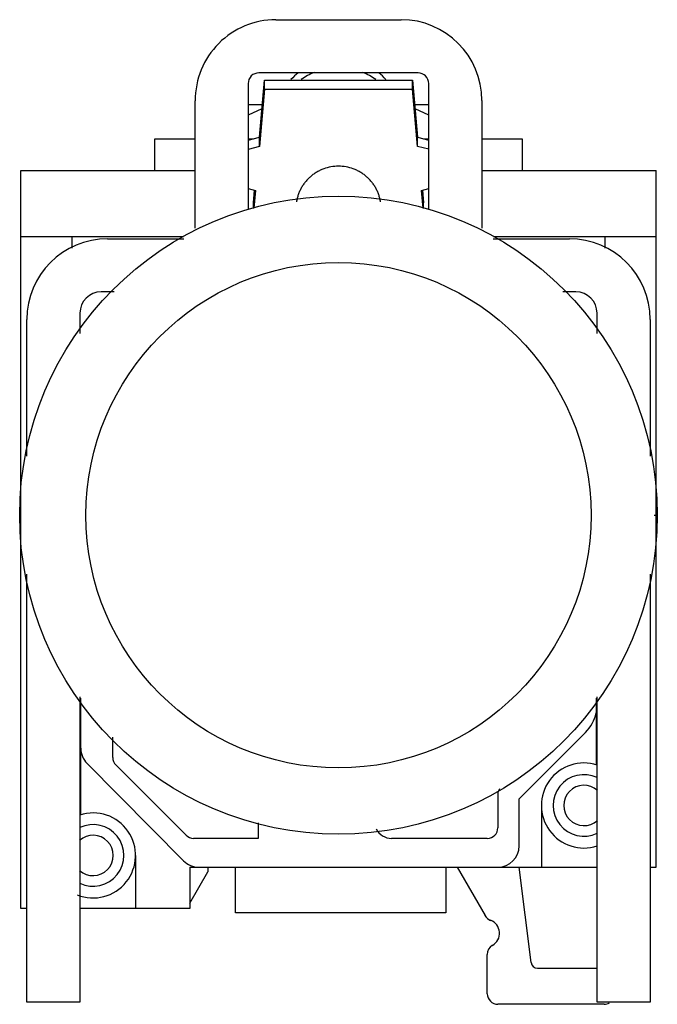
# Model space of a CAD drawing. Units: millimetres. Extents: x 4.7 to 34.7, y 3.9 to 50.2.
import ezdxf

# ---------------------------------------------------------------- set-up
doc = ezdxf.new("R2010")
doc.units = ezdxf.units.MM
doc.header["$LTSCALE"] = 3.547769
doc.layers.get('0').update_dxf_attribs({"linetype": 'CONTINUOUS'})

msp = doc.modelspace()

# ---------------------------------------------------------------- linework, layer by layer
at = {"color": 7, "linetype": 'Continuous'}
for p, q in [((16.796, 50.196), (22.686, 50.196)), ((23.486, 47.696), (15.996, 47.696)), ((16.016, 44.671), (16.255, 47.356)), ((16.255, 46.922), (16.255, 47.356)), ((16.255, 47.356), (23.228, 47.356)), ((23.228, 46.922), (23.228, 47.356)), ((23.228, 47.356), (23.466, 44.671)), ((15.486, 47.196), (15.486, 41.28)), ((16.255, 46.922), (16.016, 44.237)), ((16.255, 46.922), (23.228, 46.922)), ((23.466, 44.237), (23.228, 46.922)), ((23.986, 41.284), (23.986, 47.196)), ((12.996, 40.396), (12.996, 46.386)), ((26.486, 46.396), (26.486, 40.396)), ((16.152, 46.197), (15.486, 46.197)), ((16.135, 46.008), (15.486, 45.707)), ((23.986, 46.197), (23.331, 46.197)), ((23.986, 45.712), (23.348, 46.008)), ((11.091, 43.097), (11.091, 44.597)), ((11.091, 44.597), (12.996, 44.597)), ((15.486, 44.532), (16.016, 44.671)), ((15.486, 44.597), (15.734, 44.597)), ((16.016, 44.237), (16.016, 44.671)), ((23.466, 44.237), (23.466, 44.671)), ((23.466, 44.671), (23.986, 44.534)), ((23.748, 44.597), (23.986, 44.597)), ((26.486, 44.597), (28.391, 44.597)), ((28.391, 44.597), (28.391, 43.097)), ((16.016, 44.237), (15.486, 44.098)), ((23.986, 44.1), (23.466, 44.237)), ((4.791, 8.397), (4.791, 43.097)), ((4.791, 43.097), (12.996, 43.097)), ((26.486, 43.097), (34.691, 43.097)), ((34.691, 10.347), (34.691, 43.097)), ((15.486, 42.263), (15.832, 42.171)), ((15.741, 41.578), (15.795, 42.181)), ((15.832, 42.171), (15.758, 41.328)), ((23.65, 42.171), (23.986, 42.26)), ((23.725, 41.328), (23.65, 42.171)), ((23.688, 42.181), (23.741, 41.578)), ((15.741, 41.325), (15.741, 41.578)), ((23.741, 41.325), (23.741, 41.578)), ((4.791, 39.997), (12.441, 39.997)), ((7.191, 39.997), (7.191, 39.453)), ((8.876, 39.896), (12.455, 39.896)), ((27.027, 39.896), (30.606, 39.896)), ((27.041, 39.997), (34.691, 39.997)), ((32.291, 39.453), (32.291, 39.997)), ((9.18, 37.396), (8.576, 37.396)), ((30.906, 37.396), (30.303, 37.396)), ((7.576, 36.396), (7.576, 35.437)), ((31.906, 35.437), (31.906, 36.396)), ((5.076, 29.665), (5.076, 36.096)), ((34.406, 36.096), (34.406, 29.665)), ((34.592, 26.897), (34.691, 26.897)), ((5.076, 3.996), (5.076, 24.13)), ((34.406, 24.13), (34.406, 3.996)), ((7.576, 18.358), (7.576, 3.996)), ((7.616, 12.813), (7.616, 18.295)), ((31.866, 18.295), (31.866, 15.163)), ((31.906, 3.996), (31.906, 18.358)), ((28.241, 13.558), (31.366, 16.683)), ((9.116, 15.504), (9.116, 16.453)), ((7.905, 15.232), (12.448, 10.644)), ((12.57, 11.844), (9.263, 15.151)), ((27.241, 13.765), (27.241, 12.197)), ((28.241, 11.347), (28.241, 13.558)), ((29.291, 13.247), (29.291, 10.347)), ((15.958, 12.438), (15.958, 11.697)), ((15.958, 11.697), (12.923, 11.697)), ((26.741, 11.697), (22.241, 11.697)), ((10.191, 10.897), (10.191, 8.397)), ((12.741, 10.347), (31.906, 10.347)), ((12.741, 10.347), (12.741, 8.397)), ((13.591, 10.347), (13.591, 10.129)), ((14.891, 8.197), (14.891, 10.347)), ((24.791, 10.347), (24.791, 8.197)), ((25.318, 10.347), (26.636, 8.066)), ((28.808, 5.86), (28.247, 10.347)), ((34.406, 10.347), (34.691, 10.347)), ((12.741, 8.657), (13.591, 10.129)), ((5.076, 8.397), (4.791, 8.397)), ((12.741, 8.397), (7.576, 8.397)), ((24.791, 8.197), (14.891, 8.197)), ((26.741, 4.397), (26.741, 6.238)), ((29.106, 5.597), (31.906, 5.597)), ((7.576, 3.996), (5.076, 3.996)), ((32.241, 3.897), (27.241, 3.897)), ((34.406, 3.996), (31.906, 3.996))]:
    msp.add_line(p, q, dxfattribs=at)
for radius in [15.003, 11.885]:
    msp.add_circle((19.741, 26.897), radius, dxfattribs=at)
for centre, radius, start, end in [((16.796, 46.396), 3.8, 90, 180.1523), ((22.686, 46.396), 3.8, 0, 90), ((15.996, 47.186), 0.51, 90, 178.8655), ((19.712, 45.38), 2.981, 128.8933, 137.7382), ((19.731, 44.921), 3.013, 112.0512, 125.259), ((19.752, 44.921), 3.013, 54.7552, 67.9256), ((19.769, 45.379), 2.983, 42.2734, 51.0811), ((23.486, 47.196), 0.5, 0, 90), ((8.876, 36.096), 3.8, 90, 180), ((30.606, 36.096), 3.8, 0, 90), ((8.576, 36.396), 1, 90, 180), ((30.906, 36.396), 1, 0, 90), ((30.055, 17.994), 1.854, 315, 347.65), ((8.616, 15.936), 1, 180, 224.7096), ((9.616, 15.504), 0.5, 180, 225), ((31.291, 13.247), 2, 71.9275, 288.304), ((31.291, 13.247), 1.45, 64.5263, 295.472), ((27.741, 13.765), 0.5, 147.3843, 180), ((31.291, 13.247), 0.95, 47.8798, 312.1666), ((8.191, 10.897), 2, 248.1498, 108.047), ((8.191, 10.897), 1.45, 244.5263, 115.472), ((22.241, 12.51), 0.812, 207.019, 270), ((26.741, 12.197), 0.5, 270, 360), ((8.191, 10.897), 0.95, 227.8793, 132.1671), ((12.923, 12.197), 0.5, 225, 270), ((27.241, 11.347), 1, 270, 360), ((13.158, 11.347), 1, 224.7097, 270.0001), ((27.076, 8.325), 0.512, 210.4669, 249.4432), ((26.667, 7.236), 0.652, 299.7663, 69.3229), ((27.241, 6.238), 0.5, 120.113, 180), ((29.106, 5.897), 0.3, 187.125, 270), ((27.241, 4.397), 0.5, 180, 270), ((32.241, 4.397), 0.5, 270, 300.9105)]:
    msp.add_arc(centre, radius, start, end, dxfattribs=at)
msp.add_open_spline([(21.719, 41.627), (21.71, 41.684), (21.687, 41.799), (21.638, 41.967), (21.573, 42.131), (21.494, 42.288), (21.402, 42.437), (21.296, 42.578), (21.178, 42.709), (21.048, 42.829), (20.908, 42.937), (20.759, 43.033), (20.602, 43.115), (20.384, 43.206), (20.097, 43.283), (19.741, 43.315), (19.386, 43.283), (19.099, 43.206), (18.88, 43.115), (18.723, 43.033), (18.574, 42.937), (18.434, 42.829), (18.305, 42.709), (18.187, 42.578), (18.081, 42.437), (17.988, 42.288), (17.909, 42.131), (17.844, 41.967), (17.795, 41.799), (17.772, 41.684), (17.763, 41.627)], degree=3, knots=[0, 0, 0, 0, 0.031023, 0.062053, 0.093105, 0.124193, 0.155317, 0.18648, 0.217684, 0.24893, 0.28022, 0.311549, 0.342915, 0.374314, 0.437128, 0.5, 0.562871, 0.625685, 0.657083, 0.688449, 0.719778, 0.751067, 0.782314, 0.813518, 0.844681, 0.875805, 0.906893, 0.937946, 0.968976, 1, 1, 1, 1], dxfattribs=at)

doc.saveas('drawing.dxf')
